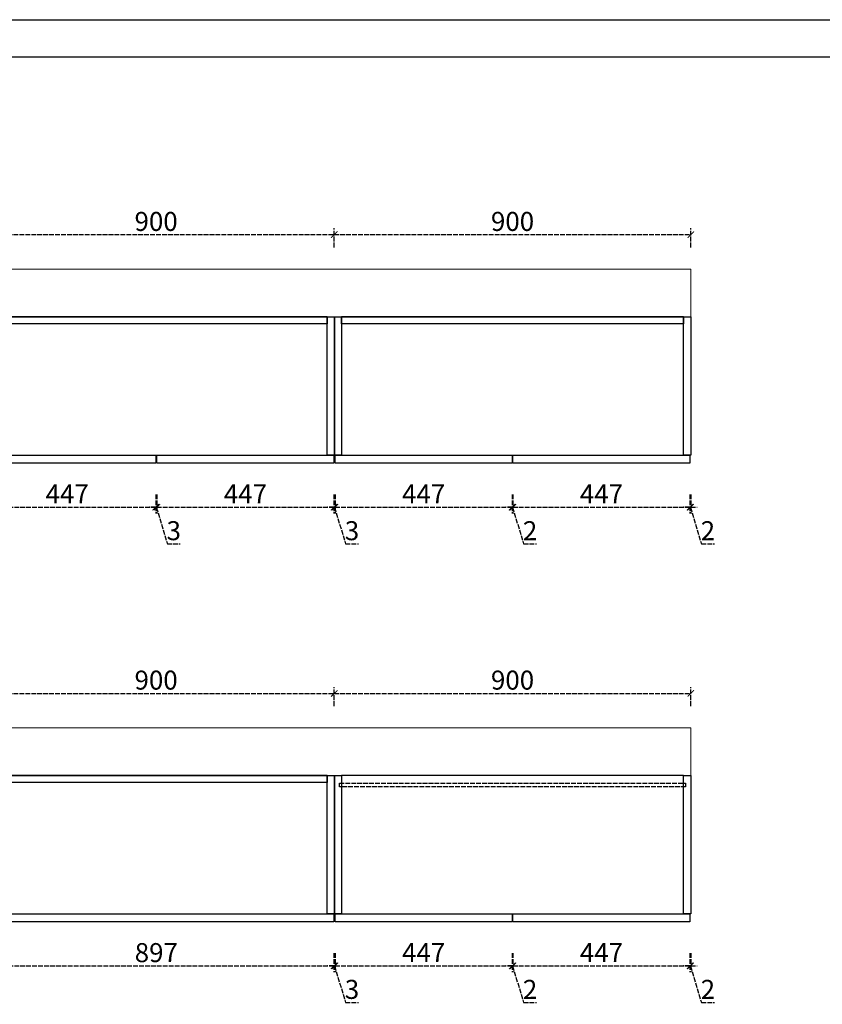
# Model space of a CAD drawing. Units: millimetres. Extents: x 2098554 to 2110054, y -1030901 to -1022848.
# Drawn here: x 2100804 to 2102831, y -1025334 to -1022848 of the extents above; entities that cross this region are included whole.
import ezdxf

# ---------------------------------------------------------------- set-up
doc = ezdxf.new("R2010")
doc.units = ezdxf.units.MM
doc.header["$PDMODE"] = 2
doc.linetypes.add('ACAD_ISO02W100', pattern=[15, 12, -3])
doc.layers.add('9-标注', color=2, linetype='Continuous')
doc.layers.add('S-DIM', color=7, linetype='Continuous')
doc.layers.add('标注 250', color=250, linetype='Continuous', lineweight=13)
doc.styles.add('宋体', font='txt')
doc.dimstyles.new('1：16', dxfattribs={"dimscale": 16, "dimtxt": 3, "dimasz": 1, "dimexe": 1, "dimexo": 1, "dimgap": 0.2, "dimtad": 1, "dimdsep": 46, "dimtxsty": '宋体', "dimblk": 'ARCHTICK', "dimcen": 0.8, "dimclrd": 8, "dimclre": 8, "dimclrt": 256, "dimadec": 0, "dimazin": 0, "dimtfac": 1, "dimtmove": 1, "dimatfit": 3, "dimldrblk": 'AR', "dimfxl": 2, "dimfxlon": 1, "dimarcsym": 0})

# ---------------------------------------------------------------- blocks, each defined once
blk = doc.blocks.new('汉莎图框')
at = {"ltscale": 3}
blk.add_line((0, 0), (10681, 0), dxfattribs=at)
at = {"color": 0, "lineweight": -3}
blk.add_line((10583, -87.9), (108, -88.2), dxfattribs=at)
blk = doc.blocks.new('_ArchTick')
at = {"color": 0, "linetype": 'ByBlock', "const_width": 0.15}
blk.add_lwpolyline([(-0.5, -0.5), (0.5, 0.5)], dxfattribs=at)
blk = doc.blocks.new('*D10')
at = {"layer": 'Defpoints', "color": 0, "transparency": 16777216}
for p in [(2101598.9, -1023390.7), (2100698.9, -1023597.9), (2101598.9, -1023597.9)]:
    blk.add_point(p, dxfattribs=at)
at = {"layer": 'S-DIM', "color": 8, "linetype": 'ACAD_ISO02W100', "lineweight": -2, "transparency": 16777216}
for p, q in [((2100698.9, -1023422.7), (2100698.9, -1023374.7)), ((2100698.9, -1023390.7), (2101598.9, -1023390.7)), ((2101598.9, -1023422.7), (2101598.9, -1023374.7))]:
    blk.add_line(p, q, dxfattribs=at)
at = {"layer": 'S-DIM', "color": 8, "lineweight": -2, "transparency": 16777216, "xscale": 16, "yscale": 16, "zscale": 16, "rotation": 180}
blk.add_blockref('_ArchTick', (2100698.9, -1023390.7), dxfattribs=at)
at = {"layer": 'S-DIM', "color": 8, "lineweight": -2, "transparency": 16777216, "xscale": 16, "yscale": 16, "zscale": 16}
blk.add_blockref('_ArchTick', (2101598.9, -1023390.7), dxfattribs=at)
at = {"layer": 'S-DIM', "transparency": 16777216, "insert": (2101148.9, -1023363.5), "char_height": 48, "attachment_point": 5, "style": '宋体'}
blk.add_mtext('900', dxfattribs=at)
blk = doc.blocks.new('AR')
blk.add_line((-0.98, 0.67), (-0.78, 0.84))
at = {"layer": '9-标注'}
for p, q in [((-0.36, 0), (-2.55, 0)), ((-0.98, 0.67), (-0.36, 0)), ((-0.98, -0.67), (-0.36, 0)), ((-0.78, 0.84), (-0.14, 0)), ((-0.78, -0.84), (-0.14, 0)), ((-0.98, -0.67), (-0.78, -0.84))]:
    blk.add_line(p, q, dxfattribs=at)
for points in [[(-0.98, 0.67), (-0.78, 0.84), (-0.36, 0), (-0.14, 0)], [(-0.98, -0.67), (-0.78, -0.84), (-0.36, 0), (-0.14, 0)]]:
    blk.add_solid(points, dxfattribs=at)
blk = doc.blocks.new('*D11')
at = {"layer": 'Defpoints', "color": 0, "transparency": 16777216}
for p in [(2102498.9, -1023390.7), (2101598.9, -1023597.9), (2102498.9, -1023597.9)]:
    blk.add_point(p, dxfattribs=at)
at = {"layer": 'S-DIM', "color": 8, "linetype": 'ACAD_ISO02W100', "lineweight": -2, "transparency": 16777216}
for p, q in [((2101598.9, -1023422.7), (2101598.9, -1023374.7)), ((2101598.9, -1023390.7), (2102498.9, -1023390.7)), ((2102498.9, -1023422.7), (2102498.9, -1023374.7))]:
    blk.add_line(p, q, dxfattribs=at)
at = {"layer": 'S-DIM', "color": 8, "lineweight": -2, "transparency": 16777216, "xscale": 16, "yscale": 16, "zscale": 16, "rotation": 180}
blk.add_blockref('_ArchTick', (2101598.9, -1023390.7), dxfattribs=at)
at = {"layer": 'S-DIM', "color": 8, "lineweight": -2, "transparency": 16777216, "xscale": 16, "yscale": 16, "zscale": 16}
blk.add_blockref('_ArchTick', (2102498.9, -1023390.7), dxfattribs=at)
at = {"layer": 'S-DIM', "transparency": 16777216, "insert": (2102048.9, -1023363.5), "char_height": 48, "attachment_point": 5, "style": '宋体'}
blk.add_mtext('900', dxfattribs=at)
blk = doc.blocks.new('*D19')
at = {"layer": 'Defpoints', "color": 0, "transparency": 16777216}
for p in [(2100700.9, -1023967.9), (2101147.9, -1023967.9), (2101147.9, -1024078.9)]:
    blk.add_point(p, dxfattribs=at)
at = {"layer": 'S-DIM', "color": 8, "linetype": 'ACAD_ISO02W100', "lineweight": -2, "transparency": 16777216}
for p, q in [((2100700.9, -1024046.9), (2100700.9, -1024094.9)), ((2101147.9, -1024046.9), (2101147.9, -1024094.9)), ((2100700.9, -1024078.9), (2101147.9, -1024078.9))]:
    blk.add_line(p, q, dxfattribs=at)
at = {"layer": 'S-DIM', "color": 8, "lineweight": -2, "transparency": 16777216, "xscale": 16, "yscale": 16, "zscale": 16, "rotation": 180}
blk.add_blockref('_ArchTick', (2100700.9, -1024078.9), dxfattribs=at)
at = {"layer": 'S-DIM', "color": 8, "lineweight": -2, "transparency": 16777216, "xscale": 16, "yscale": 16, "zscale": 16}
blk.add_blockref('_ArchTick', (2101147.9, -1024078.9), dxfattribs=at)
at = {"layer": 'S-DIM', "transparency": 16777216, "insert": (2100924.4, -1024051.7), "char_height": 48, "attachment_point": 5, "style": '宋体'}
blk.add_mtext('447', dxfattribs=at)
blk = doc.blocks.new('*D20')
at = {"layer": 'Defpoints', "color": 0, "transparency": 16777216}
for p in [(2101147.9, -1023967.9), (2101150.9, -1023967.9), (2101150.9, -1024078.9)]:
    blk.add_point(p, dxfattribs=at)
at = {"layer": 'S-DIM', "color": 8, "linetype": 'ACAD_ISO02W100', "lineweight": -2, "transparency": 16777216}
for p, q in [((2101147.9, -1024046.9), (2101147.9, -1024094.9)), ((2101150.9, -1024046.9), (2101150.9, -1024094.9)), ((2101147.9, -1024078.9), (2101131.9, -1024078.9)), ((2101147.9, -1024078.9), (2101150.9, -1024078.9)), ((2101147.9, -1024078.9), (2101150.9, -1024078.9)), ((2101149.4, -1024078.9), (2101177.3, -1024171.7)), ((2101150.9, -1024078.9), (2101166.9, -1024078.9)), ((2101177.3, -1024171.7), (2101209.7, -1024171.7))]:
    blk.add_line(p, q, dxfattribs=at)
at = {"layer": 'S-DIM', "color": 8, "lineweight": -2, "transparency": 16777216, "xscale": 16, "yscale": 16, "zscale": 16}
blk.add_blockref('_ArchTick', (2101147.9, -1024078.9), dxfattribs=at)
at = {"layer": 'S-DIM', "color": 8, "lineweight": -2, "transparency": 16777216, "xscale": 16, "yscale": 16, "zscale": 16, "rotation": 180}
blk.add_blockref('_ArchTick', (2101150.9, -1024078.9), dxfattribs=at)
at = {"layer": 'S-DIM', "transparency": 16777216, "insert": (2101193.5, -1024144.5), "char_height": 48, "attachment_point": 5, "style": '宋体'}
blk.add_mtext('3', dxfattribs=at)
blk = doc.blocks.new('*D21')
at = {"layer": 'Defpoints', "color": 0, "transparency": 16777216}
for p in [(2101150.9, -1023967.9), (2101597.9, -1023967.9), (2101597.9, -1024078.9)]:
    blk.add_point(p, dxfattribs=at)
at = {"layer": 'S-DIM', "color": 8, "linetype": 'ACAD_ISO02W100', "lineweight": -2, "transparency": 16777216}
for p, q in [((2101150.9, -1024046.9), (2101150.9, -1024094.9)), ((2101597.9, -1024046.9), (2101597.9, -1024094.9)), ((2101150.9, -1024078.9), (2101597.9, -1024078.9))]:
    blk.add_line(p, q, dxfattribs=at)
at = {"layer": 'S-DIM', "color": 8, "lineweight": -2, "transparency": 16777216, "xscale": 16, "yscale": 16, "zscale": 16, "rotation": 180}
blk.add_blockref('_ArchTick', (2101150.9, -1024078.9), dxfattribs=at)
at = {"layer": 'S-DIM', "color": 8, "lineweight": -2, "transparency": 16777216, "xscale": 16, "yscale": 16, "zscale": 16}
blk.add_blockref('_ArchTick', (2101597.9, -1024078.9), dxfattribs=at)
at = {"layer": 'S-DIM', "transparency": 16777216, "insert": (2101374.4, -1024051.7), "char_height": 48, "attachment_point": 5, "style": '宋体'}
blk.add_mtext('447', dxfattribs=at)
blk = doc.blocks.new('*D22')
at = {"layer": 'Defpoints', "color": 0, "transparency": 16777216}
for p in [(2101597.9, -1023967.9), (2101600.9, -1023967.9), (2101600.9, -1024078.9)]:
    blk.add_point(p, dxfattribs=at)
at = {"layer": 'S-DIM', "color": 8, "linetype": 'ACAD_ISO02W100', "lineweight": -2, "transparency": 16777216}
for p, q in [((2101597.9, -1024046.9), (2101597.9, -1024094.9)), ((2101600.9, -1024046.9), (2101600.9, -1024094.9)), ((2101597.9, -1024078.9), (2101581.9, -1024078.9)), ((2101597.9, -1024078.9), (2101600.9, -1024078.9)), ((2101597.9, -1024078.9), (2101600.9, -1024078.9)), ((2101599.4, -1024078.9), (2101627.3, -1024171.7)), ((2101600.9, -1024078.9), (2101616.9, -1024078.9)), ((2101627.3, -1024171.7), (2101659.7, -1024171.7))]:
    blk.add_line(p, q, dxfattribs=at)
at = {"layer": 'S-DIM', "color": 8, "lineweight": -2, "transparency": 16777216, "xscale": 16, "yscale": 16, "zscale": 16}
blk.add_blockref('_ArchTick', (2101597.9, -1024078.9), dxfattribs=at)
at = {"layer": 'S-DIM', "color": 8, "lineweight": -2, "transparency": 16777216, "xscale": 16, "yscale": 16, "zscale": 16, "rotation": 180}
blk.add_blockref('_ArchTick', (2101600.9, -1024078.9), dxfattribs=at)
at = {"layer": 'S-DIM', "transparency": 16777216, "insert": (2101643.5, -1024144.5), "char_height": 48, "attachment_point": 5, "style": '宋体'}
blk.add_mtext('3', dxfattribs=at)
blk = doc.blocks.new('*D23')
at = {"layer": 'Defpoints', "color": 0, "transparency": 16777216}
for p in [(2101600.9, -1023967.9), (2102047.9, -1023967.9), (2102047.9, -1024078.9)]:
    blk.add_point(p, dxfattribs=at)
at = {"layer": 'S-DIM', "color": 8, "linetype": 'ACAD_ISO02W100', "lineweight": -2, "transparency": 16777216}
for p, q in [((2101600.9, -1024046.9), (2101600.9, -1024094.9)), ((2102047.9, -1024046.9), (2102047.9, -1024094.9)), ((2101600.9, -1024078.9), (2102047.9, -1024078.9))]:
    blk.add_line(p, q, dxfattribs=at)
at = {"layer": 'S-DIM', "color": 8, "lineweight": -2, "transparency": 16777216, "xscale": 16, "yscale": 16, "zscale": 16, "rotation": 180}
blk.add_blockref('_ArchTick', (2101600.9, -1024078.9), dxfattribs=at)
at = {"layer": 'S-DIM', "color": 8, "lineweight": -2, "transparency": 16777216, "xscale": 16, "yscale": 16, "zscale": 16}
blk.add_blockref('_ArchTick', (2102047.9, -1024078.9), dxfattribs=at)
at = {"layer": 'S-DIM', "transparency": 16777216, "insert": (2101824.4, -1024051.7), "char_height": 48, "attachment_point": 5, "style": '宋体'}
blk.add_mtext('447', dxfattribs=at)
blk = doc.blocks.new('*D24')
at = {"layer": 'Defpoints', "color": 0, "transparency": 16777216}
for p in [(2102047.9, -1023967.9), (2102049.9, -1023967.9), (2102049.9, -1024078.9)]:
    blk.add_point(p, dxfattribs=at)
at = {"layer": 'S-DIM', "color": 8, "linetype": 'ACAD_ISO02W100', "lineweight": -2, "transparency": 16777216}
for p, q in [((2102047.9, -1024046.9), (2102047.9, -1024094.9)), ((2102049.9, -1024046.9), (2102049.9, -1024094.9)), ((2102047.9, -1024078.9), (2102031.9, -1024078.9)), ((2102047.9, -1024078.9), (2102049.9, -1024078.9)), ((2102047.9, -1024078.9), (2102049.9, -1024078.9)), ((2102048.9, -1024078.9), (2102076.8, -1024171.7)), ((2102049.9, -1024078.9), (2102065.9, -1024078.9)), ((2102076.8, -1024171.7), (2102109.7, -1024171.7))]:
    blk.add_line(p, q, dxfattribs=at)
at = {"layer": 'S-DIM', "color": 8, "lineweight": -2, "transparency": 16777216, "xscale": 16, "yscale": 16, "zscale": 16}
blk.add_blockref('_ArchTick', (2102047.9, -1024078.9), dxfattribs=at)
at = {"layer": 'S-DIM', "color": 8, "lineweight": -2, "transparency": 16777216, "xscale": 16, "yscale": 16, "zscale": 16, "rotation": 180}
blk.add_blockref('_ArchTick', (2102049.9, -1024078.9), dxfattribs=at)
at = {"layer": 'S-DIM', "transparency": 16777216, "insert": (2102093.2, -1024144.5), "char_height": 48, "attachment_point": 5, "style": '宋体'}
blk.add_mtext('2', dxfattribs=at)
blk = doc.blocks.new('*D25')
at = {"layer": 'Defpoints', "color": 0, "transparency": 16777216}
for p in [(2102049.9, -1023967.9), (2102496.9, -1023967.9), (2102496.9, -1024078.9)]:
    blk.add_point(p, dxfattribs=at)
at = {"layer": 'S-DIM', "color": 8, "linetype": 'ACAD_ISO02W100', "lineweight": -2, "transparency": 16777216}
for p, q in [((2102049.9, -1024046.9), (2102049.9, -1024094.9)), ((2102496.9, -1024046.9), (2102496.9, -1024094.9)), ((2102049.9, -1024078.9), (2102496.9, -1024078.9))]:
    blk.add_line(p, q, dxfattribs=at)
at = {"layer": 'S-DIM', "color": 8, "lineweight": -2, "transparency": 16777216, "xscale": 16, "yscale": 16, "zscale": 16, "rotation": 180}
blk.add_blockref('_ArchTick', (2102049.9, -1024078.9), dxfattribs=at)
at = {"layer": 'S-DIM', "color": 8, "lineweight": -2, "transparency": 16777216, "xscale": 16, "yscale": 16, "zscale": 16}
blk.add_blockref('_ArchTick', (2102496.9, -1024078.9), dxfattribs=at)
at = {"layer": 'S-DIM', "transparency": 16777216, "insert": (2102273.4, -1024051.7), "char_height": 48, "attachment_point": 5, "style": '宋体'}
blk.add_mtext('447', dxfattribs=at)
blk = doc.blocks.new('*D26')
at = {"layer": 'Defpoints', "color": 0, "transparency": 16777216}
for p in [(2102496.9, -1023967.9), (2102498.9, -1023947.9), (2102498.9, -1024078.9)]:
    blk.add_point(p, dxfattribs=at)
at = {"layer": 'S-DIM', "color": 8, "linetype": 'ACAD_ISO02W100', "lineweight": -2, "transparency": 16777216}
for p, q in [((2102496.9, -1024046.9), (2102496.9, -1024094.9)), ((2102498.9, -1024046.9), (2102498.9, -1024094.9)), ((2102496.9, -1024078.9), (2102480.9, -1024078.9)), ((2102496.9, -1024078.9), (2102498.9, -1024078.9)), ((2102496.9, -1024078.9), (2102498.9, -1024078.9)), ((2102497.9, -1024078.9), (2102525.8, -1024171.7)), ((2102498.9, -1024078.9), (2102514.9, -1024078.9)), ((2102525.8, -1024171.7), (2102558.7, -1024171.7))]:
    blk.add_line(p, q, dxfattribs=at)
at = {"layer": 'S-DIM', "color": 8, "lineweight": -2, "transparency": 16777216, "xscale": 16, "yscale": 16, "zscale": 16}
blk.add_blockref('_ArchTick', (2102496.9, -1024078.9), dxfattribs=at)
at = {"layer": 'S-DIM', "color": 8, "lineweight": -2, "transparency": 16777216, "xscale": 16, "yscale": 16, "zscale": 16, "rotation": 180}
blk.add_blockref('_ArchTick', (2102498.9, -1024078.9), dxfattribs=at)
at = {"layer": 'S-DIM', "transparency": 16777216, "insert": (2102542.2, -1024144.5), "char_height": 48, "attachment_point": 5, "style": '宋体'}
blk.add_mtext('2', dxfattribs=at)
blk = doc.blocks.new('*D35')
at = {"layer": 'Defpoints', "color": 0, "transparency": 16777216}
for p in [(2101598.9, -1024549), (2100698.9, -1024756.2), (2101598.9, -1024756.2)]:
    blk.add_point(p, dxfattribs=at)
at = {"layer": 'S-DIM', "color": 8, "linetype": 'ACAD_ISO02W100', "lineweight": -2, "transparency": 16777216}
for p, q in [((2100698.9, -1024581), (2100698.9, -1024533)), ((2101598.9, -1024581), (2101598.9, -1024533)), ((2100698.9, -1024549), (2101598.9, -1024549))]:
    blk.add_line(p, q, dxfattribs=at)
at = {"layer": 'S-DIM', "color": 8, "lineweight": -2, "transparency": 16777216, "xscale": 16, "yscale": 16, "zscale": 16, "rotation": 180}
blk.add_blockref('_ArchTick', (2100698.9, -1024549), dxfattribs=at)
at = {"layer": 'S-DIM', "color": 8, "lineweight": -2, "transparency": 16777216, "xscale": 16, "yscale": 16, "zscale": 16}
blk.add_blockref('_ArchTick', (2101598.9, -1024549), dxfattribs=at)
at = {"layer": 'S-DIM', "transparency": 16777216, "insert": (2101148.9, -1024521.8), "char_height": 48, "attachment_point": 5, "style": '宋体'}
blk.add_mtext('900', dxfattribs=at)
blk = doc.blocks.new('*D28')
at = {"layer": 'Defpoints', "color": 0, "transparency": 16777216}
for p in [(2102498.9, -1024549), (2101598.9, -1024756.2), (2102498.9, -1024756.2)]:
    blk.add_point(p, dxfattribs=at)
at = {"layer": 'S-DIM', "color": 8, "linetype": 'ACAD_ISO02W100', "lineweight": -2, "transparency": 16777216}
for p, q in [((2101598.9, -1024581), (2101598.9, -1024533)), ((2102498.9, -1024581), (2102498.9, -1024533)), ((2101598.9, -1024549), (2102498.9, -1024549))]:
    blk.add_line(p, q, dxfattribs=at)
at = {"layer": 'S-DIM', "color": 8, "lineweight": -2, "transparency": 16777216, "xscale": 16, "yscale": 16, "zscale": 16, "rotation": 180}
blk.add_blockref('_ArchTick', (2101598.9, -1024549), dxfattribs=at)
at = {"layer": 'S-DIM', "color": 8, "lineweight": -2, "transparency": 16777216, "xscale": 16, "yscale": 16, "zscale": 16}
blk.add_blockref('_ArchTick', (2102498.9, -1024549), dxfattribs=at)
at = {"layer": 'S-DIM', "transparency": 16777216, "insert": (2102048.9, -1024521.8), "char_height": 48, "attachment_point": 5, "style": '宋体'}
blk.add_mtext('900', dxfattribs=at)
blk = doc.blocks.new('*D38')
at = {"layer": 'Defpoints', "color": 0, "transparency": 16777216}
for p in [(2100700.9, -1025126.2), (2101597.9, -1025126.2), (2101597.9, -1025237.2)]:
    blk.add_point(p, dxfattribs=at)
at = {"layer": 'S-DIM', "color": 8, "linetype": 'ACAD_ISO02W100', "lineweight": -2, "transparency": 16777216}
for p, q in [((2100700.9, -1025205.2), (2100700.9, -1025253.2)), ((2101597.9, -1025205.2), (2101597.9, -1025253.2)), ((2100700.9, -1025237.2), (2101597.9, -1025237.2))]:
    blk.add_line(p, q, dxfattribs=at)
at = {"layer": 'S-DIM', "color": 8, "lineweight": -2, "transparency": 16777216, "xscale": 16, "yscale": 16, "zscale": 16, "rotation": 180}
blk.add_blockref('_ArchTick', (2100700.9, -1025237.2), dxfattribs=at)
at = {"layer": 'S-DIM', "color": 8, "lineweight": -2, "transparency": 16777216, "xscale": 16, "yscale": 16, "zscale": 16}
blk.add_blockref('_ArchTick', (2101597.9, -1025237.2), dxfattribs=at)
at = {"layer": 'S-DIM', "transparency": 16777216, "insert": (2101149.4, -1025210), "char_height": 48, "attachment_point": 5, "style": '宋体'}
blk.add_mtext('897', dxfattribs=at)
blk = doc.blocks.new('*D39')
at = {"layer": 'Defpoints', "color": 0, "transparency": 16777216}
for p in [(2101597.9, -1025126.2), (2101600.9, -1025126.2), (2101600.9, -1025237.2)]:
    blk.add_point(p, dxfattribs=at)
at = {"layer": 'S-DIM', "color": 8, "linetype": 'ACAD_ISO02W100', "lineweight": -2, "transparency": 16777216}
for p, q in [((2101597.9, -1025205.2), (2101597.9, -1025253.2)), ((2101600.9, -1025205.2), (2101600.9, -1025253.2)), ((2101597.9, -1025237.2), (2101581.9, -1025237.2)), ((2101597.9, -1025237.2), (2101600.9, -1025237.2)), ((2101597.9, -1025237.2), (2101600.9, -1025237.2)), ((2101599.4, -1025237.2), (2101627.3, -1025330)), ((2101600.9, -1025237.2), (2101616.9, -1025237.2)), ((2101627.3, -1025330), (2101659.7, -1025330))]:
    blk.add_line(p, q, dxfattribs=at)
at = {"layer": 'S-DIM', "color": 8, "lineweight": -2, "transparency": 16777216, "xscale": 16, "yscale": 16, "zscale": 16}
blk.add_blockref('_ArchTick', (2101597.9, -1025237.2), dxfattribs=at)
at = {"layer": 'S-DIM', "color": 8, "lineweight": -2, "transparency": 16777216, "xscale": 16, "yscale": 16, "zscale": 16, "rotation": 180}
blk.add_blockref('_ArchTick', (2101600.9, -1025237.2), dxfattribs=at)
at = {"layer": 'S-DIM', "transparency": 16777216, "insert": (2101643.5, -1025302.8), "char_height": 48, "attachment_point": 5, "style": '宋体'}
blk.add_mtext('3', dxfattribs=at)
blk = doc.blocks.new('*D40')
at = {"layer": 'Defpoints', "color": 0, "transparency": 16777216}
for p in [(2101600.9, -1025126.2), (2102047.9, -1025126.2), (2102047.9, -1025237.2)]:
    blk.add_point(p, dxfattribs=at)
at = {"layer": 'S-DIM', "color": 8, "linetype": 'ACAD_ISO02W100', "lineweight": -2, "transparency": 16777216}
for p, q in [((2101600.9, -1025205.2), (2101600.9, -1025253.2)), ((2102047.9, -1025205.2), (2102047.9, -1025253.2)), ((2101600.9, -1025237.2), (2102047.9, -1025237.2))]:
    blk.add_line(p, q, dxfattribs=at)
at = {"layer": 'S-DIM', "color": 8, "lineweight": -2, "transparency": 16777216, "xscale": 16, "yscale": 16, "zscale": 16, "rotation": 180}
blk.add_blockref('_ArchTick', (2101600.9, -1025237.2), dxfattribs=at)
at = {"layer": 'S-DIM', "color": 8, "lineweight": -2, "transparency": 16777216, "xscale": 16, "yscale": 16, "zscale": 16}
blk.add_blockref('_ArchTick', (2102047.9, -1025237.2), dxfattribs=at)
at = {"layer": 'S-DIM', "transparency": 16777216, "insert": (2101824.4, -1025210), "char_height": 48, "attachment_point": 5, "style": '宋体'}
blk.add_mtext('447', dxfattribs=at)
blk = doc.blocks.new('*D41')
at = {"layer": 'Defpoints', "color": 0, "transparency": 16777216}
for p in [(2102047.9, -1025126.2), (2102049.9, -1025126.2), (2102049.9, -1025237.2)]:
    blk.add_point(p, dxfattribs=at)
at = {"layer": 'S-DIM', "color": 8, "linetype": 'ACAD_ISO02W100', "lineweight": -2, "transparency": 16777216}
for p, q in [((2102047.9, -1025205.2), (2102047.9, -1025253.2)), ((2102049.9, -1025205.2), (2102049.9, -1025253.2)), ((2102047.9, -1025237.2), (2102031.9, -1025237.2)), ((2102047.9, -1025237.2), (2102049.9, -1025237.2)), ((2102047.9, -1025237.2), (2102049.9, -1025237.2)), ((2102048.9, -1025237.2), (2102076.8, -1025330)), ((2102049.9, -1025237.2), (2102065.9, -1025237.2)), ((2102076.8, -1025330), (2102109.7, -1025330))]:
    blk.add_line(p, q, dxfattribs=at)
at = {"layer": 'S-DIM', "color": 8, "lineweight": -2, "transparency": 16777216, "xscale": 16, "yscale": 16, "zscale": 16}
blk.add_blockref('_ArchTick', (2102047.9, -1025237.2), dxfattribs=at)
at = {"layer": 'S-DIM', "color": 8, "lineweight": -2, "transparency": 16777216, "xscale": 16, "yscale": 16, "zscale": 16, "rotation": 180}
blk.add_blockref('_ArchTick', (2102049.9, -1025237.2), dxfattribs=at)
at = {"layer": 'S-DIM', "transparency": 16777216, "insert": (2102093.2, -1025302.8), "char_height": 48, "attachment_point": 5, "style": '宋体'}
blk.add_mtext('2', dxfattribs=at)
blk = doc.blocks.new('*D42')
at = {"layer": 'Defpoints', "color": 0, "transparency": 16777216}
for p in [(2102049.9, -1025126.2), (2102496.9, -1025126.2), (2102496.9, -1025237.2)]:
    blk.add_point(p, dxfattribs=at)
at = {"layer": 'S-DIM', "color": 8, "linetype": 'ACAD_ISO02W100', "lineweight": -2, "transparency": 16777216}
for p, q in [((2102049.9, -1025205.2), (2102049.9, -1025253.2)), ((2102496.9, -1025205.2), (2102496.9, -1025253.2)), ((2102049.9, -1025237.2), (2102496.9, -1025237.2))]:
    blk.add_line(p, q, dxfattribs=at)
at = {"layer": 'S-DIM', "color": 8, "lineweight": -2, "transparency": 16777216, "xscale": 16, "yscale": 16, "zscale": 16, "rotation": 180}
blk.add_blockref('_ArchTick', (2102049.9, -1025237.2), dxfattribs=at)
at = {"layer": 'S-DIM', "color": 8, "lineweight": -2, "transparency": 16777216, "xscale": 16, "yscale": 16, "zscale": 16}
blk.add_blockref('_ArchTick', (2102496.9, -1025237.2), dxfattribs=at)
at = {"layer": 'S-DIM', "transparency": 16777216, "insert": (2102273.4, -1025210), "char_height": 48, "attachment_point": 5, "style": '宋体'}
blk.add_mtext('447', dxfattribs=at)
blk = doc.blocks.new('*D27')
at = {"layer": 'Defpoints', "color": 0, "transparency": 16777216}
for p in [(2102498.9, -1025106.2), (2102496.9, -1025126.2), (2102498.9, -1025237.2)]:
    blk.add_point(p, dxfattribs=at)
at = {"layer": 'S-DIM', "color": 8, "linetype": 'ACAD_ISO02W100', "lineweight": -2, "transparency": 16777216}
for p, q in [((2102496.9, -1025205.2), (2102496.9, -1025253.2)), ((2102498.9, -1025205.2), (2102498.9, -1025253.2)), ((2102496.9, -1025237.2), (2102480.9, -1025237.2)), ((2102496.9, -1025237.2), (2102498.9, -1025237.2)), ((2102496.9, -1025237.2), (2102498.9, -1025237.2)), ((2102497.9, -1025237.2), (2102525.8, -1025330)), ((2102498.9, -1025237.2), (2102514.9, -1025237.2)), ((2102525.8, -1025330), (2102558.7, -1025330))]:
    blk.add_line(p, q, dxfattribs=at)
at = {"layer": 'S-DIM', "color": 8, "lineweight": -2, "transparency": 16777216, "xscale": 16, "yscale": 16, "zscale": 16}
blk.add_blockref('_ArchTick', (2102496.9, -1025237.2), dxfattribs=at)
at = {"layer": 'S-DIM', "color": 8, "lineweight": -2, "transparency": 16777216, "xscale": 16, "yscale": 16, "zscale": 16, "rotation": 180}
blk.add_blockref('_ArchTick', (2102498.9, -1025237.2), dxfattribs=at)
at = {"layer": 'S-DIM', "transparency": 16777216, "insert": (2102542.2, -1025302.8), "char_height": 48, "attachment_point": 5, "style": '宋体'}
blk.add_mtext('2', dxfattribs=at)

msp = doc.modelspace()

# ---------------------------------------------------------------- linework, layer by layer
at = {"color": 4}
for points in [[(2100716.925, -1023597.877), (2101580.925, -1023597.877), (2101580.925, -1023615.877), (2100716.925, -1023615.877)], [(2100716.925, -1023947.877), (2101580.925, -1023947.877), (2101580.925, -1023597.877), (2100716.925, -1023597.877)], [(2101580.925, -1023597.877), (2101598.925, -1023597.877), (2101598.925, -1023947.877), (2101580.925, -1023947.877)], [(2101598.925, -1023597.877), (2101616.925, -1023597.877), (2101616.925, -1023947.877), (2101598.925, -1023947.877)], [(2101616.925, -1023597.877), (2102480.925, -1023597.877), (2102480.925, -1023615.877), (2101616.925, -1023615.877)], [(2101616.925, -1023947.877), (2102480.925, -1023947.877), (2102480.925, -1023597.877), (2101616.925, -1023597.877)], [(2102480.925, -1023597.877), (2102498.925, -1023597.877), (2102498.925, -1023947.877), (2102480.925, -1023947.877)], [(2100716.925, -1024756.207), (2101580.925, -1024756.207), (2101580.925, -1024774.207), (2100716.925, -1024774.207)], [(2100716.925, -1025106.207), (2101580.925, -1025106.207), (2101580.925, -1024756.207), (2100716.925, -1024756.207)], [(2101580.925, -1024756.207), (2101598.925, -1024756.207), (2101598.925, -1025106.207), (2101580.925, -1025106.207)], [(2101598.925, -1024756.207), (2101616.925, -1024756.207), (2101616.925, -1025106.207), (2101598.925, -1025106.207)], [(2101616.925, -1025106.207), (2102480.925, -1025106.207), (2102480.925, -1024756.207), (2101616.925, -1024756.207)], [(2102480.925, -1024756.207), (2102498.925, -1024756.207), (2102498.925, -1025106.207), (2102480.925, -1025106.207)]]:
    msp.add_lwpolyline(points, close=True, dxfattribs=at)
at = {"color": 6}
for points in [[(2100700.925, -1023947.877), (2101147.925, -1023947.877), (2101147.925, -1023967.877), (2100700.925, -1023967.877)], [(2101150.925, -1023947.877), (2101597.925, -1023947.877), (2101597.925, -1023967.877), (2101150.925, -1023967.877)], [(2101600.925, -1023947.877), (2102047.925, -1023947.877), (2102047.925, -1023967.877), (2101600.925, -1023967.877)], [(2102049.925, -1023947.877), (2102496.925, -1023947.877), (2102496.925, -1023967.877), (2102049.925, -1023967.877)], [(2100700.925, -1025106.207), (2101597.925, -1025106.207), (2101597.925, -1025126.207), (2100700.925, -1025126.207)], [(2101600.925, -1025106.207), (2102047.925, -1025106.207), (2102047.925, -1025126.207), (2101600.925, -1025126.207)], [(2102049.925, -1025106.207), (2102496.925, -1025106.207), (2102496.925, -1025126.207), (2102049.925, -1025126.207)]]:
    msp.add_lwpolyline(points, close=True, dxfattribs=at)
at = {"color": 4, "linetype": 'ACAD_ISO02W100'}
msp.add_lwpolyline([(2101611.925, -1024776.207), (2102485.925, -1024776.207), (2102485.925, -1024785.207), (2101611.925, -1024785.207)], close=True, dxfattribs=at)
at = {"layer": '标注 250', "color": 7}
for points in [[(2098798.925, -1023477.877), (2102498.925, -1023477.877), (2102498.925, -1023597.877), (2098798.925, -1023597.877)], [(2098798.925, -1024636.207), (2102498.925, -1024636.207), (2102498.925, -1024756.207), (2098798.925, -1024756.207)]]:
    msp.add_lwpolyline(points, close=True, dxfattribs=at)

# ---------------------------------------------------------------- block references
at = {"xscale": 1.076661511327015, "yscale": 1.076661511327015, "zscale": 1.076661511327015}
msp.add_blockref('汉莎图框', (2098553.561, -1022847.834), dxfattribs=at)

# ---------------------------------------------------------------- dimensions: what is measured, and where the dimension line sits
at = {"layer": 'S-DIM', "color": 7}
for base, p1, p2, picture, middle in [((2101598.925, -1023390.691), (2100698.925, -1023597.877), (2101598.925, -1023597.877), '*D10', (2101148.925, -1023363.491)), ((2102498.925, -1023390.691), (2101598.925, -1023597.877), (2102498.925, -1023597.877), '*D11', (2102048.925, -1023363.491)), ((2101147.925, -1024078.856), (2100700.925, -1023967.877), (2101147.925, -1023967.877), '*D19', (2100924.425, -1024051.656)), ((2101150.925, -1024078.856), (2101147.925, -1023967.877), (2101150.925, -1023967.877), '*D20', (2101180.465, -1024144.456)), ((2101597.925, -1024078.856), (2101150.925, -1023967.877), (2101597.925, -1023967.877), '*D21', (2101374.425, -1024051.656)), ((2101600.925, -1024078.856), (2101597.925, -1023967.877), (2101600.925, -1023967.877), '*D22', (2101630.465, -1024144.456)), ((2102047.925, -1024078.856), (2101600.925, -1023967.877), (2102047.925, -1023967.877), '*D23', (2101824.425, -1024051.656)), ((2102049.925, -1024078.856), (2102047.925, -1023967.877), (2102049.925, -1023967.877), '*D24', (2102079.965, -1024144.456)), ((2102496.925, -1024078.856), (2102049.925, -1023967.877), (2102496.925, -1023967.877), '*D25', (2102273.425, -1024051.656)), ((2102498.925, -1024078.856), (2102496.925, -1023967.877), (2102498.925, -1023947.877), '*D26', (2102528.965, -1024144.456)), ((2101598.925, -1024549.021), (2100698.925, -1024756.207), (2101598.925, -1024756.207), '*D35', (2101148.925, -1024521.821)), ((2102498.925, -1024549.021), (2101598.925, -1024756.207), (2102498.925, -1024756.207), '*D28', (2102048.925, -1024521.821)), ((2102498.925, -1025237.187), (2102496.925, -1025126.207), (2102498.925, -1025106.207), '*D27', (2102528.965, -1025302.787)), ((2101597.925, -1025237.187), (2100700.925, -1025126.207), (2101597.925, -1025126.207), '*D38', (2101149.425, -1025209.987)), ((2101600.925, -1025237.187), (2101597.925, -1025126.207), (2101600.925, -1025126.207), '*D39', (2101630.465, -1025302.787)), ((2102047.925, -1025237.187), (2101600.925, -1025126.207), (2102047.925, -1025126.207), '*D40', (2101824.425, -1025209.987)), ((2102049.925, -1025237.187), (2102047.925, -1025126.207), (2102049.925, -1025126.207), '*D41', (2102079.965, -1025302.787)), ((2102496.925, -1025237.187), (2102049.925, -1025126.207), (2102496.925, -1025126.207), '*D42', (2102273.425, -1025209.987))]:
    dim = msp.add_linear_dim(base=base, p1=p1, p2=p2, dimstyle='1：16', dxfattribs=at)
    dim.commit()
    dim.dimension.update_dxf_attribs({"geometry": picture, "text_midpoint": middle})

doc.saveas('drawing.dxf')
